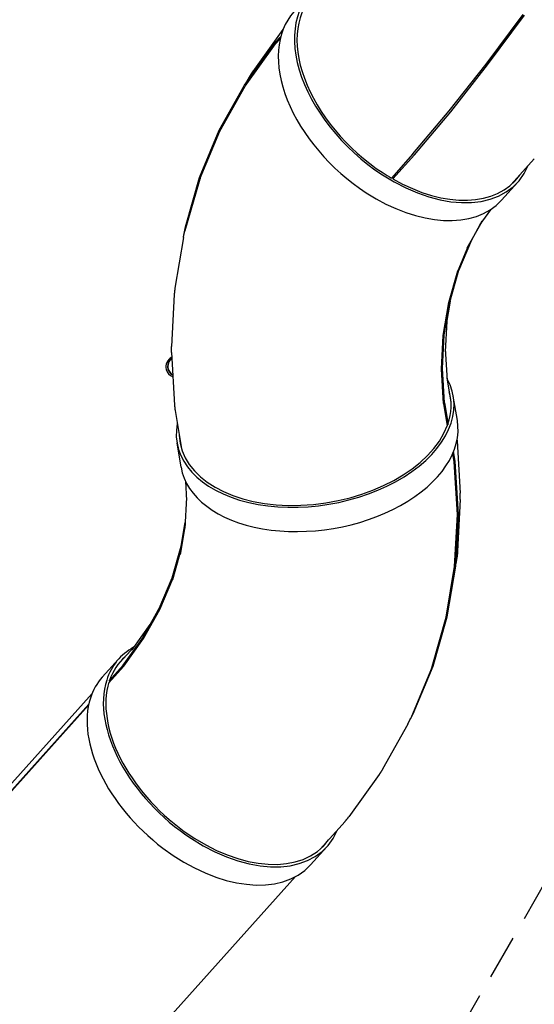
# Model space of a CAD drawing. Units: millimetres. Extents: x -5841 to 7346, y -9431 to 6136.
# Drawn here: x -1388 to 81, y -3912 to -1103 of the extents above; entities that cross this region are included whole.
import ezdxf

# ---------------------------------------------------------------- set-up
doc = ezdxf.new("R2010")
doc.units = ezdxf.units.MM
doc.header["$LTSCALE"] = 20
doc.linetypes.add('HIDDEN', pattern=[9.525, 6.35, -3.175])
doc.layers.add('2d', color=230, linetype='Continuous')
doc.layers.add('ASTM-BufferZone', color=240, linetype='HIDDEN')

msp = doc.modelspace()

# ---------------------------------------------------------------- linework, layer by layer
at = {"layer": '2d'}
for p, q in [((-56.5, -1229.7), (49.3, -1087.9)), ((-52.4, -1232.4), (53.4, -1090.6)), ((-636.4, -1131.1), (-723, -1251.1)), ((-659.3, -1169.3), (-642.8, -1151.1)), ((-746.3, -1289.9), (-659.4, -1169.4)), ((-744.8, -1292.8), (-658, -1172.5)), ((-658, -1172.5), (-644.4, -1157.5)), ((-161.6, -1362.8), (-56.5, -1229.7)), ((-157.5, -1365.6), (-52.4, -1232.4)), ((-818.3, -1418.2), (-746.3, -1290)), ((-733, -1266.8), (-744.6, -1287.6)), ((-816.6, -1420.9), (-744.8, -1292.8)), ((-265.2, -1486.3), (-161.6, -1362.8)), ((-261.2, -1489.1), (-157.5, -1365.6)), ((-874.8, -1553.2), (-818.3, -1418.3)), ((-873, -1555.6), (-816.6, -1420.9)), ((-265.2, -1486.3), (-327, -1554.9)), ((-261.3, -1489.1), (-322.7, -1557.4)), ((81.3, -1500.2), (15.4, -1573.4)), ((-876.1, -1565.3), (-916.5, -1705.7)), ((-915.3, -1693.9), (-874.8, -1553.3)), ((-12.1, -1618), (34.3, -1566.8)), ((-44.2, -1645.3), (-74.5, -1687.2)), ((-69, -1679.6), (-111.1, -1754.6)), ((-97.6, -1731.2), (-67.3, -1677.3)), ((-918.6, -1713.6), (-915.3, -1694)), ((-920.8, -1724.5), (-945, -1869.4)), ((-134, -1818.3), (-97.5, -1731.1)), ((-106.3, -1746.2), (-139.1, -1824.6)), ((-163.1, -1909.9), (-137.1, -1819.8)), ((-160.1, -1909), (-134, -1818.2)), ((-947, -1887.7), (-954.7, -2035.8)), ((-178.8, -2004), (-163.1, -1909.9)), ((-175.7, -2002.7), (-160.1, -1908.9)), ((-159.2, -1905.9), (-170.3, -1972.6)), ((-168.8, -1963.5), (-173.4, -2051.1)), ((-183.9, -2100.3), (-178.8, -2004)), ((-180.8, -2098.8), (-175.7, -2002.7)), ((-173, -2042.5), (-167.8, -2132.7)), ((-954.7, -2053), (-946.1, -2203.1)), ((-178.2, -2198.1), (-183.9, -2100.3)), ((-175.2, -2196.3), (-180.8, -2098.7)), ((-168.2, -2124.8), (-156.7, -2194.8)), ((-138.5, -2247), (-150.1, -2177.6)), ((-944.4, -2218.6), (-926.5, -2327)), ((-178.2, -2198.1), (-167.7, -2262.3)), ((-175.2, -2196.3), (-164.9, -2258.5)), ((-927.5, -2379.7), (-939.1, -2310.3)), ((-139.3, -2304.9), (-130.4, -2454.3)), ((-147.5, -2365.1), (-151.5, -2341.1)), ((-144.5, -2363.2), (-149.1, -2335.5)), ((-138.5, -2515.3), (-147.5, -2365.1)), ((-135.5, -2513.6), (-144.5, -2363.3)), ((-914.9, -2419.7), (-911.6, -2475)), ((-912.1, -2466.2), (-916.6, -2553.8)), ((-130.3, -2471.9), (-137.9, -2619.6)), ((-146.2, -2663.3), (-138.5, -2515.3)), ((-143.2, -2662), (-135.5, -2513.7)), ((-916.1, -2544.4), (-930.2, -2629.2)), ((-927, -2605), (-915.8, -2538)), ((-953.1, -2695.8), (-926.9, -2604.9)), ((-928.7, -2619.6), (-952.2, -2701.4)), ((-139.9, -2638.2), (-142.8, -2655.6)), ((-170.3, -2808.2), (-146.2, -2663.3)), ((-167.3, -2807.1), (-143.2, -2662.1)), ((-989.6, -2783), (-953.1, -2695.7)), ((-987.8, -2785.6), (-951.3, -2698.4)), ((-986.7, -2776.2), (-1020.8, -2837)), ((-1036.2, -2866.1), (-989.6, -2783)), ((-1034.5, -2869), (-987.8, -2785.6)), ((-210.8, -2948.7), (-170.3, -2808.2)), ((-207.9, -2947.9), (-167.4, -2807.2)), ((-1016.4, -2829.1), (-1067.8, -2900.6)), ((-1092.4, -2944.4), (-1036.1, -2866.1)), ((-1091, -2947.5), (-1034.5, -2869)), ((-1062.8, -2893.8), (-1110.8, -2947.1)), ((-1152.6, -2979.4), (-1106.1, -2927.6)), ((-1091, -2947.5), (-1134, -2995.4)), ((-1092.4, -2944.4), (-1133.8, -2990.5)), ((-264.4, -3083.2), (-207.9, -2948)), ((-215.2, -2960.6), (-271.7, -3095.6)), ((-1929.6, -3857.7), (-1181.6, -3025.8)), ((-1952.6, -3905.2), (-1191.6, -3058.8)), ((-1951.7, -3902.3), (-1191.1, -3056.3)), ((-272.6, -3097.8), (-264.5, -3083.3)), ((-280, -3112.8), (-352, -3241.2)), ((-361.8, -3256.6), (-448.5, -3377.3)), ((-459.2, -3390.5), (-530, -3469.3)), ((-557.7, -3514.3), (-511.1, -3462.6)), ((-1348.7, -4380), (-600.8, -3548.1))]:
    msp.add_line(p, q, dxfattribs=at)
for centre, major_axis, ratio, start_param, end_param in [((-262.4, -1298.4), (-296.7, 268.4), 0.628986, -0.216376, 1.820337), ((-262.4, -1298.4), (-290.4, 262.7), 0.628986, -0.069342, 1.820337), ((-308.7, -1349.6), (-296.7, 268.4), 0.628986, 0, 1.820337), ((-262.4, -1298.4), (296.7, -268.4), 0.628986, -1.321256, 0.220904), ((-262.4, -1298.4), (290.4, -262.7), 0.628986, -1.321256, -1.246381), ((-262.4, -1298.4), (290.4, -262.7), 0.628986, -1.234904, 0.075312), ((-308.7, -1349.6), (296.7, -268.4), 0.628986, -1.321256, 0), ((-940.6, -2093.4), (29.4, 7.6), 0.993922, 1.776786, 3.141593), ((-935.2, -2092), (7.5, -29.2), 0.993922, -2.724, -0.810066), ((-940.6, -2093.4), (29.4, 7.6), 0.993922, -3.141593, -2.164621), ((-544.6, -2244), (-394.5, -66.4), 0.611772, -0.223209, 3.355629), ((-544.6, -2244), (386.1, 64.9), 0.611772, -0.31702, 0.062114), ((-533, -2313.3), (-394.5, -66.4), 0.611772, 0, 3.141593), ((-544.6, -2244), (-386.1, -64.9), 0.611772, -0.081709, 2.806435), ((-808.6, -3195.1), (-297.5, 267.5), 0.621971, -0.218653, 0.272187), ((-808.6, -3195.1), (-291.2, 261.8), 0.621971, -0.072373, 0.257426), ((-855.2, -3246.8), (-297.5, 267.5), 0.621971, 0, 0.272187), ((-808.6, -3195.1), (-297.5, 267.5), 0.621971, 0.272187, 3.360246), ((-808.6, -3195.1), (-291.2, 261.8), 0.621971, 0.278019, 3.213966), ((-855.2, -3246.8), (-297.5, 267.5), 0.621971, 0.272187, 3.141593)]:
    msp.add_ellipse(centre, major_axis=major_axis, ratio=ratio, start_param=start_param, end_param=end_param, dxfattribs=at)
at = {"layer": '2d', "extrusion": (0, 0, -1)}
msp.add_ellipse((-935.2, -2092), major_axis=(-7.5, 29.2), ratio=0.993922, start_param=-2.331527, end_param=-0.417592, dxfattribs=at)
at = {"layer": '2d'}
for points, weights in [([(-636.4, -1131.1), (-636.3, -1130.9), (-636.1, -1130.7), (-635.9, -1130.5)], [0.854175392409, 0.85343369748, 0.852693178088, 0.851953834232]), ([(-659.3, -1169.3), (-659.3, -1169.4), (-659.4, -1169.4), (-659.4, -1169.4)], [0.91767748241, 0.923665868301, 0.930070012703, 0.936889915615]), ([(-52.4, -1232.4), (-52.4, -1232.4), (-52.4, -1232.4), (-52.4, -1232.4)], [0.909421051026, 0.908461724846, 0.907514629426, 0.906579764767]), ([(-723, -1251.1), (-726.6, -1256.2), (-730, -1261.5), (-733, -1266.8)], [0.854175392409, 0.872232329585, 0.890986011605, 0.910436438467]), ([(-746.3, -1290), (-746.3, -1289.9), (-746.3, -1289.9), (-746.3, -1289.9)], [0.960196015161, 0.951951843913, 0.944183144064, 0.936889915615]), ([(-157.5, -1365.6), (-157.5, -1365.6), (-157.5, -1365.6), (-157.5, -1365.6)], [0.903071515968, 0.904221141077, 0.905390557343, 0.906579764767]), ([(-818.3, -1418.2), (-818.3, -1418.2), (-818.3, -1418.2), (-818.3, -1418.3)], [0.960196015161, 0.968887963926, 0.97810843668, 0.987857433425]), ([(-261.2, -1489.1), (-261.3, -1489.1), (-261.3, -1489.1), (-261.3, -1489.1)], [0.903071515968, 0.901621954193, 0.900203857739, 0.898817226606]), ([(-873, -1555.6), (-874.1, -1558.8), (-875.1, -1562), (-876.1, -1565.3)], [1, 0.987120760585, 0.974491936441, 0.96211352757]), ([(-920.8, -1724.5), (-919.7, -1718.1), (-918.3, -1711.8), (-916.5, -1705.7)], [0.897781030478, 0.918415862139, 0.939860027836, 0.96211352757]), ([(-915.3, -1693.9), (-915.3, -1693.9), (-915.3, -1694), (-915.3, -1694)], [0.981670630916, 0.972241616316, 0.963330770127, 0.95493809235]), ([(-945, -1869.4), (-946, -1875.4), (-946.6, -1881.5), (-947, -1887.7)], [0.897781030478, 0.879035823116, 0.860958508064, 0.843549085321]), ([(-954.7, -2053), (-955, -2047.2), (-955, -2041.5), (-954.7, -2035.8)], [0.798232620454, 0.812798746506, 0.827904234795, 0.843549085321]), ([(-946.1, -2203.1), (-945.8, -2208.2), (-945.2, -2213.4), (-944.4, -2218.6)], [0.798232620454, 0.78526683413, 0.772728404123, 0.760617330435]), ([(-139.4, -2302.8), (-139.3, -2303.5), (-139.3, -2304.2), (-139.3, -2304.9)], [0.807780913092, 0.809622104117, 0.81147164266, 0.813329528723]), ([(-144.5, -2363.3), (-144.5, -2363.2), (-144.5, -2363.2), (-144.5, -2363.2)], [0.920198762312, 0.914511864794, 0.909185851149, 0.904220721377]), ([(-130.3, -2471.9), (-130, -2466.1), (-130, -2460.2), (-130.4, -2454.3)], [0.861511702439, 0.844871382954, 0.828810658383, 0.813329528723]), ([(-135.5, -2513.6), (-135.5, -2513.7), (-135.5, -2513.7), (-135.5, -2513.7)], [0.920198762312, 0.926348755072, 0.932920799752, 0.939914896351]), ([(-137.9, -2619.6), (-138.2, -2625.9), (-138.9, -2632.1), (-139.9, -2638.2)], [0.861511702439, 0.879957900658, 0.899116320225, 0.91898696114]), ([(-143.2, -2662.1), (-143.2, -2662.1), (-143.2, -2662), (-143.2, -2662)], [0.963750372722, 0.955324489266, 0.947379330476, 0.939914896351]), ([(-167.3, -2807.1), (-167.3, -2807.1), (-167.4, -2807.2), (-167.4, -2807.2)], [0.963750372722, 0.97261502447, 0.982011770838, 0.991940611827]), ([(-210.8, -2948.7), (-212.1, -2952.7), (-213.6, -2956.6), (-215.2, -2960.6)], [1, 0.983930934809, 0.968251687361, 0.952962257658]), ([(-264.4, -3083.2), (-264.5, -3083.2), (-264.5, -3083.3), (-264.5, -3083.3)], [0.977871450653, 0.968668021696, 0.959973282031, 0.951787231658]), ([(-280, -3112.8), (-276.9, -3107.2), (-274.1, -3101.4), (-271.7, -3095.6)], [0.890190673474, 0.910328592256, 0.931252453651, 0.952962257658]), ([(-352, -3241.2), (-354.9, -3246.4), (-358.2, -3251.6), (-361.8, -3256.6)], [0.890190673474, 0.871920405295, 0.854297058505, 0.837320633104]), ([(-459.2, -3390.5), (-455.3, -3386.3), (-451.8, -3381.9), (-448.5, -3377.3)], [0.793167328446, 0.807363811981, 0.8220815802, 0.837320633104])]:
    msp.add_rational_spline(points, weights, degree=3, dxfattribs=at)
for points, weights, knots in [([(-874.8, -1553.3), (-874.8, -1553.3), (-874.8, -1553.2), (-874.8, -1553.2), (-874.8, -1553.2), (-874.8, -1553.2), (-874.8, -1553.2)], [0.981670630916, 0.987577094401, 0.993686884096, 1, 0.995865260612, 0.99181773842, 0.987857433425], [6.23249166, 6.23249166, 6.23249166, 6.23249166, 6.28318531, 6.28318531, 6.28318531, 6.31638682, 6.31638682, 6.31638682, 6.31638682]), ([(-207.9, -2948), (-207.9, -2948), (-207.9, -2947.9), (-207.9, -2947.9), (-207.9, -2947.9), (-207.9, -2947.9), (-207.9, -2947.9)], [0.977871450653, 0.984946977136, 0.992323160252, 1, 0.997275673479, 0.994589210755, 0.991940611826], [6.2215411, 6.2215411, 6.2215411, 6.2215411, 6.28318531, 6.28318531, 6.28318531, 6.30506136, 6.30506136, 6.30506136, 6.30506136])]:
    msp.add_rational_spline(points, weights, degree=3, knots=knots, dxfattribs=at)
at = {"layer": 'ASTM-BufferZone', "flags": 128}
msp.add_lwpolyline([(1882.5, -2297.7), (1381.1, -3166.2, -0.404422), (136.4, -3522.2), (-2481, -8055.8, -0.414214), (-3724.1, -8388.8), (-4465.8, -7960.6, -0.414214), (-4798.9, -6717.5), (-3014.1, -3626.2, -0.512864), (-3526.9, -2152.3, 0.316448), (-3526.9, -1093.7, -0.585152), (-2804.4, 417.7, -0.216104), (-2460.5, 1166.6, 0.353892), (-2257.9, 2306.1, -0.408588), (-1897.2, 3602.5), (-297.1, 4526.3, -0.414214), (1015.4, 4174.6, -0.035283), (1074.6, 4052.8), (1802.3, 2244.4, -0.177159), (3194.8, 3066.9), (4228.9, 4785.2, -0.405147), (5457.4, 5094), (5971, 4797.5, -0.415768), (6301.7, 3550.2), (5301.8, 1863.8, -0.267409), (3392.8, 680.9, -0.308499), (3775.1, -376.5, -0.651874)], format="xyb", close=True, dxfattribs=at)

doc.saveas('drawing.dxf')
